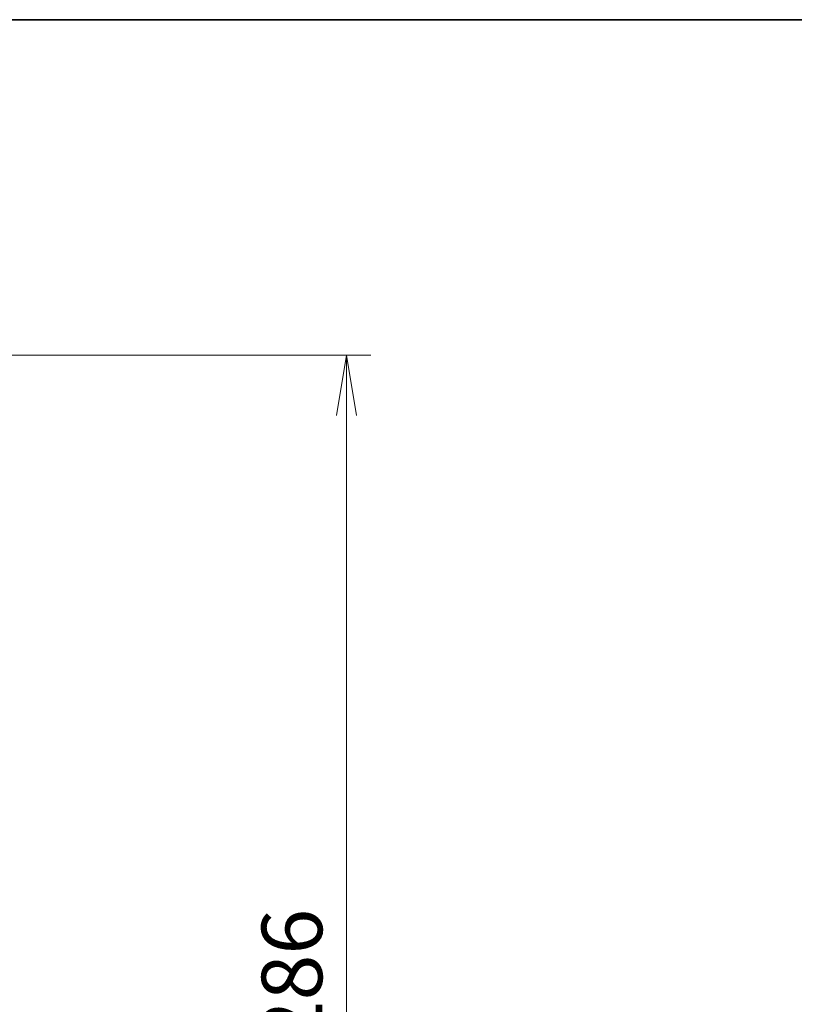
# Model space of a CAD drawing. Units: millimetres. Extents: x 0 to 9053, y 0 to 1546.
# Drawn here: x 3207 to 3382, y 1322 to 1546 of the extents above; entities that cross this region are included whole.
import ezdxf

# ---------------------------------------------------------------- set-up
doc = ezdxf.new("R2010")
doc.units = ezdxf.units.MM
for name, color, linetype, lineweight in [('Border (ISO)', 7, 'Continuous', 35), ('Dimension (ISO)', 7, 'Continuous', 18), ('Dimension (ISO) @ 1', 7, 'Continuous', 18)]:
    doc.layers.add(name, color=color, linetype=linetype, lineweight=lineweight)
doc.styles.add('Note Text (TK)', font='MS PGothic.ttf')
doc.dimstyles.new('Default - Method 1b (TK)', dxfattribs={"dimscale": 4.5, "dimtxt": 2.5, "dimasz": 2.5, "dimexe": 1, "dimexo": 1.5, "dimgap": 1, "dimtad": 1, "dimtoh": 1, "dimrnd": 1e-08, "dimdsep": 46, "dimtxsty": 'Note Text (TK)', "dimblk": 'OPEN', "dimcen": 0.09, "dimdle": 5, "dimclrd": 100, "dimclre": 100, "dimclrt": 7, "dimadec": 1, "dimazin": 1, "dimtfac": 1, "dimtmove": 0, "dimatfit": 3, "dimldrblk": 'OPEN', "dimfxl": 1, "dimtolj": 1, "dimlwd": -1, "dimlwe": -1, "dimarcsym": 0})

# ---------------------------------------------------------------- blocks, each defined once
blk = doc.blocks.new('図面枠 tk図枠')
at = {"layer": 'Border (ISO)'}
blk.add_line((14.5, 289), (405.5, 289), dxfattribs=at)
blk = doc.blocks.new('_Open')
at = {"color": 0, "linetype": 'ByBlock', "lineweight": -2}
for p, q in [((-1, 0.167), (0, 0)), ((-1, -0.167), (0, 0)), ((0, 0), (-1, 0))]:
    blk.add_line(p, q, dxfattribs=at)
blk = doc.blocks.new('*D51')
at = {"layer": 'Defpoints', "color": 0}
for p in [(3176.24, 1469.34), (3280.74, 1469.34), (3176.24, 1183.34)]:
    blk.add_point(p, dxfattribs=at)
at = {"layer": 'Dimension (ISO)', "color": 100}
for p, q in [((3184.49, 1469.34), (3286.24, 1469.34)), ((3280.74, 1197.09), (3280.74, 1455.59)), ((3184.49, 1183.34), (3286.24, 1183.34))]:
    blk.add_line(p, q, dxfattribs=at)
at = {"layer": 'Dimension (ISO)', "color": 100, "xscale": 13.75, "yscale": 13.75, "zscale": 13.75}
for p, rotation in [((3280.74, 1469.34), 90), ((3280.74, 1183.34), 270)]:
    blk.add_blockref('_Open', p, dxfattribs=dict(at, rotation=rotation))
at = {"layer": 'Dimension (ISO)', "color": 7, "insert": (3268.36, 1312.39), "char_height": 13.75, "attachment_point": 4, "rotation": 90, "style": 'Note Text (TK)'}
blk.add_mtext('\\A1;286', dxfattribs=at)

msp = doc.modelspace()

# ---------------------------------------------------------------- block references
at = {"xscale": 5.5, "yscale": 5.5, "zscale": 5.5}
msp.add_blockref('図面枠 tk図枠', (1689.75, -44), dxfattribs=at)

# ---------------------------------------------------------------- dimensions: what is measured, and where the dimension line sits
at = {"layer": 'Dimension (ISO) @ 1', "color": 100}
dim = msp.add_linear_dim(base=(3280.7387, 1469.3403), p1=(3176.2387, 1183.3403), p2=(3176.2387, 1469.3403), angle=270, dimstyle='Default - Method 1b (TK)', override={"dimscale": 1, "dimtxt": 13.75, "dimasz": 13.75, "dimexe": 5.5, "dimexo": 8.25, "dimgap": 5.5, "dimdec": 2, "dimcen": 0.495, "dimtol": 0, "dimlim": 0, "dimtp": 0, "dimtm": 0, "dimtdec": 2, "dimtix": 0, "dimtofl": 0, "dimtmove": 0, "dimatfit": 1}, dxfattribs=at)
dim.commit()
dim.dimension.update_dxf_attribs({"geometry": '*D51', "text_midpoint": (3280.7387, 1326.3403), "dimtype": 128})

doc.saveas('drawing.dxf')
